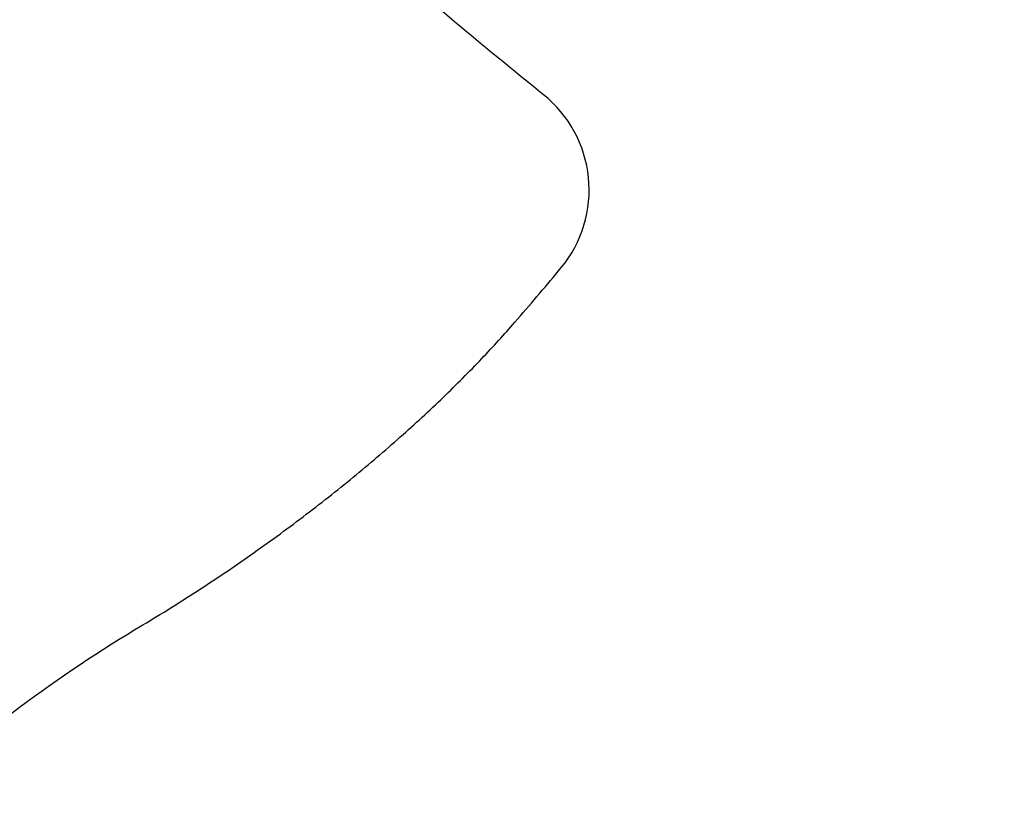
# Model space of a CAD drawing. Units: millimetres. Extents: x 124816 to 157593, y -15794 to 18301.
# Drawn here: x 130979 to 134563, y -2828 to 26 of the extents above; entities that cross this region are included whole.
import ezdxf

# ---------------------------------------------------------------- set-up
doc = ezdxf.new("R2010")
doc.units = ezdxf.units.MM
doc.header["$LTSCALE"] = 500
doc.header["$MEASUREMENT"] = 0
doc.layers.add('USE ZONES$EN', color=70, linetype='Continuous', true_color=0x7fff00)
doc.layers.add('USE ZONES$EN$DIMS', color=70, linetype='Continuous', true_color=0x7fff00)
doc.styles.add('Arial', font='txt')
doc.dimstyles.new('EN RC DIMS', dxfattribs={"dimtxt": 400, "dimasz": 250, "dimexe": 150, "dimexo": 150, "dimgap": 250, "dimtad": 0, "dimtih": 1, "dimtoh": 1, "dimzin": 1, "dimdsep": 46, "dimtxsty": 'Arial', "dimcen": 150, "dimazin": 0, "dimtfac": 1, "dimtdec": 4, "dimtix": 1, "dimtmove": 1, "dimatfit": 3, "dimfxl": 0, "dimtolj": 1, "dimtzin": 1, "dimarcsym": 0})

# ---------------------------------------------------------------- blocks, each defined once
blk = doc.blocks.new('*D2')
at = {"layer": 'Defpoints', "color": 0}
for p in [(144542.7, 16418.4), (125952.1, -15794.3), (146144.9, -15794.3)]:
    blk.add_point(p, dxfattribs=at)
at = {"layer": 'USE ZONES$EN$DIMS', "color": 0, "lineweight": -2}
for p, q in [((144392.7, 16418.4), (125802.1, 16418.4)), ((125952.1, 16168.4), (125952.1, 766.3)), ((125952.1, -15544.3), (125952.1, -142.1)), ((145994.9, -15794.3), (125802.1, -15794.3))]:
    blk.add_line(p, q, dxfattribs=at)
at = {"layer": 'USE ZONES$EN$DIMS', "color": 0}
for points in [[(125993.7, 16168.4), (125910.4, 16168.4), (125952.1, 16418.4)], [(125910.4, -15544.3), (125993.7, -15544.3), (125952.1, -15794.3)]]:
    blk.add_solid(points, dxfattribs=at)
at = {"layer": 'USE ZONES$EN$DIMS', "color": 0, "insert": (125952.1, 312.1), "char_height": 400, "attachment_point": 5, "style": 'Arial'}
blk.add_mtext('\\A1;32212.71', dxfattribs=at)

msp = doc.modelspace()

# ---------------------------------------------------------------- linework, layer by layer
at = {"layer": 'USE ZONES$EN'}
msp.add_lwpolyline([(130555.373, -2823.441, -0.0253909), (130978.737, -2474.772, -0.02502821), (131427.83, -2175.336, 0.00919517), (131624.676, -2052.951, 0.00922622), (131820.085, -1921.242, 0.00933722), (132010.842, -1782.109, 0.0095267), (132193.465, -1638.061, 0.00980081), (132364.658, -1491.964, 0.01016684), (132521.431, -1346.977, 0.01063513), (132661.202, -1206.501, 0.01120098), (132782.08, -1073.903, 0.00613171), (132940.375, -887.564), (132950.413, -875.428, 0.41839351), (132885.786, -246.416, -0.00480836), (132604.507, -16.383, -0.00451953), (132325.012, 221.013, -0.00429006)], format="xyb", dxfattribs=at)

# ---------------------------------------------------------------- dimensions: what is measured, and where the dimension line sits
at = {"layer": 'USE ZONES$EN$DIMS'}
dim = msp.add_linear_dim(base=(125952.061, -15794.283), p1=(144542.687, 16418.425), p2=(146144.881, -15794.283), angle=90, dimstyle='EN RC DIMS', dxfattribs=at)
dim.commit()
dim.dimension.update_dxf_attribs({"geometry": '*D2', "text_midpoint": (125952.061, 312.071)})

doc.saveas('drawing.dxf')
